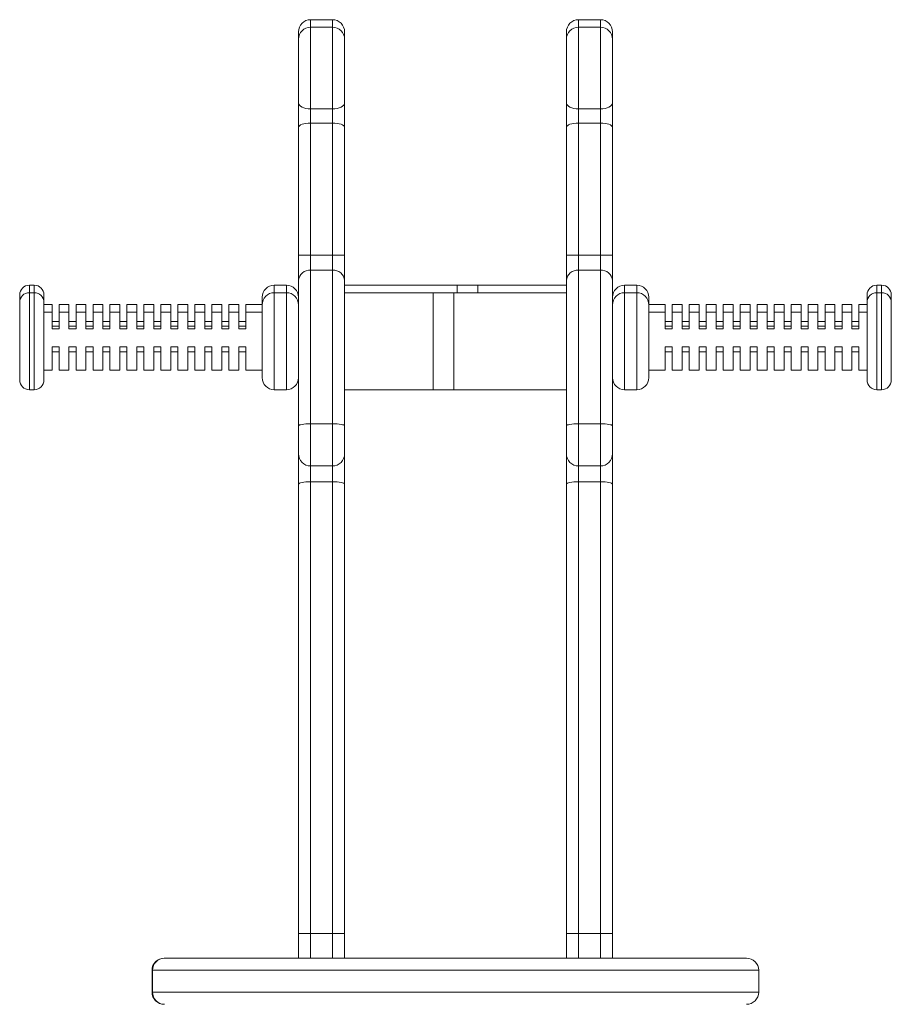
# Model space of a CAD drawing. Units: millimetres. Extents: x -512 to 1564, y -2050 to 769.
# Drawn here: x 1204 to 1564, y 363 to 769 of the extents above; entities that cross this region are included whole.
import ezdxf

# ---------------------------------------------------------------- set-up
doc = ezdxf.new("R2010")
doc.units = ezdxf.units.MM

msp = doc.modelspace()

# ---------------------------------------------------------------- linework, layer by layer
at = {"color": 7, "linetype": 'Continuous', "lineweight": 15}
for p, q in [((1333.24, 768.65), (1324.24, 768.65)), ((1443.72, 768.65), (1434.72, 768.65)), ((1319.24, 760.56), (1319.24, 763.65)), ((1333.24, 765.56), (1324.24, 765.56)), ((1338.24, 763.65), (1338.24, 760.56)), ((1429.72, 763.65), (1429.72, 760.56)), ((1443.72, 765.56), (1434.72, 765.56)), ((1448.72, 760.56), (1448.72, 763.65)), ((1319.24, 760.56), (1319.24, 734.37)), ((1338.24, 734.37), (1338.24, 760.56)), ((1429.72, 734.37), (1429.72, 760.56)), ((1448.72, 760.56), (1448.72, 734.37)), ((1319.24, 734.37), (1319.24, 724.3)), ((1324.24, 731.9), (1333.24, 731.9)), ((1324.24, 726.03), (1324.24, 731.9)), ((1333.24, 731.9), (1333.24, 726.03)), ((1338.24, 724.3), (1338.24, 734.37)), ((1429.72, 724.3), (1429.72, 734.37)), ((1443.72, 731.9), (1434.72, 731.9)), ((1434.72, 731.9), (1434.72, 726.03)), ((1443.72, 726.03), (1443.72, 731.9)), ((1448.72, 734.37), (1448.72, 724.3)), ((1319.24, 724.3), (1319.24, 671.59)), ((1324.24, 671.53), (1324.24, 726.03)), ((1324.24, 726.03), (1333.24, 726.03)), ((1333.24, 726.03), (1333.24, 671.53)), ((1338.24, 671.59), (1338.24, 724.3)), ((1429.72, 671.59), (1429.72, 724.3)), ((1434.72, 726.03), (1434.72, 671.53)), ((1443.72, 726.03), (1434.72, 726.03)), ((1443.72, 671.53), (1443.72, 726.03)), ((1448.72, 724.3), (1448.72, 671.59)), ((1319.24, 671.59), (1319.24, 661.1)), ((1324.24, 665.41), (1324.24, 671.53)), ((1324.24, 671.53), (1333.24, 671.53)), ((1333.24, 671.53), (1333.24, 665.41)), ((1338.24, 661.1), (1338.24, 671.59)), ((1429.72, 661.1), (1429.72, 671.59)), ((1434.72, 671.53), (1434.72, 665.41)), ((1443.72, 671.53), (1434.72, 671.53)), ((1443.72, 665.41), (1443.72, 671.53)), ((1448.72, 671.59), (1448.72, 661.1)), ((1324.24, 602.08), (1324.24, 665.41)), ((1324.24, 665.41), (1333.24, 665.41)), ((1333.24, 665.41), (1333.24, 602.08)), ((1434.72, 665.41), (1434.72, 602.08)), ((1443.72, 665.41), (1434.72, 665.41)), ((1443.72, 602.08), (1443.72, 665.41)), ((1210.24, 659.22), (1208.24, 659.22)), ((1314.24, 659.22), (1309.24, 659.22)), ((1319.24, 661.1), (1319.24, 601.28)), ((1338.24, 601.28), (1338.24, 661.1)), ((1393.24, 659.22), (1338.24, 659.22)), ((1429.72, 659.22), (1384.72, 659.22)), ((1384.72, 659.22), (1384.72, 656.13)), ((1393.24, 659.22), (1393.24, 656.13)), ((1429.72, 601.28), (1429.72, 661.1)), ((1448.72, 661.1), (1448.72, 601.28)), ((1458.72, 659.22), (1453.72, 659.22)), ((1559.72, 659.22), (1557.72, 659.22)), ((1204.24, 652.13), (1204.24, 655.22)), ((1210.24, 656.13), (1208.24, 656.13)), ((1214.24, 655.22), (1214.24, 652.13)), ((1304.24, 651.22), (1304.24, 654.22)), ((1314.24, 656.13), (1309.24, 656.13)), ((1383.24, 656.13), (1338.24, 656.13)), ((1429.72, 656.13), (1374.72, 656.13)), ((1374.72, 637.88), (1374.72, 656.13)), ((1383.24, 637.88), (1383.24, 656.13)), ((1458.72, 656.13), (1453.72, 656.13)), ((1463.72, 651.13), (1463.72, 654.22)), ((1553.72, 655.22), (1553.72, 652.13)), ((1559.72, 656.13), (1557.72, 656.13)), ((1563.72, 652.13), (1563.72, 655.22)), ((1204.24, 652.13), (1204.24, 620.13)), ((1214.24, 620.13), (1214.24, 652.13)), ((1217.57, 651.22), (1214.24, 651.22)), ((1217.57, 651.22), (1217.57, 648.13)), ((1224.57, 651.22), (1220.48, 651.22)), ((1220.48, 648.13), (1220.48, 651.22)), ((1224.57, 651.22), (1224.57, 648.13)), ((1231.57, 651.22), (1227.48, 651.22)), ((1227.48, 648.13), (1227.48, 651.22)), ((1231.57, 651.22), (1231.57, 648.13)), ((1238.57, 651.22), (1234.48, 651.22)), ((1234.48, 648.13), (1234.48, 651.22)), ((1238.57, 651.22), (1238.57, 648.13)), ((1245.57, 651.22), (1241.48, 651.22)), ((1241.48, 648.13), (1241.48, 651.22)), ((1245.57, 651.22), (1245.57, 648.13)), ((1252.57, 651.22), (1248.48, 651.22)), ((1248.48, 648.13), (1248.48, 651.22)), ((1252.57, 651.22), (1252.57, 648.13)), ((1259.57, 651.22), (1255.48, 651.22)), ((1255.48, 648.13), (1255.48, 651.22)), ((1259.57, 651.22), (1259.57, 648.13)), ((1266.57, 651.22), (1262.48, 651.22)), ((1262.48, 648.13), (1262.48, 651.22)), ((1266.57, 651.22), (1266.57, 648.13)), ((1273.57, 651.22), (1269.48, 651.22)), ((1269.48, 648.13), (1269.48, 651.22)), ((1273.57, 651.22), (1273.57, 648.13)), ((1280.57, 651.22), (1276.48, 651.22)), ((1276.48, 648.13), (1276.48, 651.22)), ((1280.57, 651.22), (1280.57, 648.13)), ((1287.57, 651.22), (1283.48, 651.22)), ((1283.48, 648.13), (1283.48, 651.22)), ((1287.57, 651.22), (1287.57, 648.13)), ((1294.57, 651.22), (1290.48, 651.22)), ((1290.48, 648.13), (1290.48, 651.22)), ((1294.57, 651.22), (1294.57, 648.13)), ((1304.24, 651.22), (1297.48, 651.22)), ((1297.48, 648.13), (1297.48, 651.22)), ((1304.24, 651.13), (1304.24, 621.13)), ((1470.48, 651.22), (1463.72, 651.22)), ((1463.72, 651.13), (1463.72, 621.13)), ((1470.48, 648.13), (1470.48, 651.22)), ((1477.48, 651.22), (1473.39, 651.22)), ((1473.39, 651.22), (1473.39, 648.13)), ((1477.48, 648.13), (1477.48, 651.22)), ((1484.48, 651.22), (1480.39, 651.22)), ((1480.39, 651.22), (1480.39, 648.13)), ((1484.48, 648.13), (1484.48, 651.22)), ((1491.48, 651.22), (1487.39, 651.22)), ((1487.39, 651.22), (1487.39, 648.13)), ((1491.48, 648.13), (1491.48, 651.22)), ((1498.48, 651.22), (1494.39, 651.22)), ((1494.39, 651.22), (1494.39, 648.13)), ((1498.48, 648.13), (1498.48, 651.22)), ((1505.48, 651.22), (1501.39, 651.22)), ((1501.39, 651.22), (1501.39, 648.13)), ((1505.48, 648.13), (1505.48, 651.22)), ((1512.48, 651.22), (1508.39, 651.22)), ((1508.39, 651.22), (1508.39, 648.13)), ((1512.48, 648.13), (1512.48, 651.22)), ((1519.48, 651.22), (1515.39, 651.22)), ((1515.39, 651.22), (1515.39, 648.13)), ((1519.48, 648.13), (1519.48, 651.22)), ((1526.48, 651.22), (1522.39, 651.22)), ((1522.39, 651.22), (1522.39, 648.13)), ((1526.48, 648.13), (1526.48, 651.22)), ((1533.48, 651.22), (1529.39, 651.22)), ((1529.39, 651.22), (1529.39, 648.13)), ((1533.48, 648.13), (1533.48, 651.22)), ((1540.48, 651.22), (1536.39, 651.22)), ((1536.39, 651.22), (1536.39, 648.13)), ((1540.48, 648.13), (1540.48, 651.22)), ((1547.48, 651.22), (1543.39, 651.22)), ((1543.39, 651.22), (1543.39, 648.13)), ((1547.48, 648.13), (1547.48, 651.22)), ((1553.72, 651.22), (1550.39, 651.22)), ((1550.39, 651.22), (1550.39, 648.13)), ((1553.72, 620.13), (1553.72, 652.13)), ((1563.72, 652.13), (1563.72, 620.13)), ((1217.57, 648.13), (1214.24, 648.13)), ((1217.57, 641.2), (1217.57, 648.13)), ((1224.57, 648.13), (1220.48, 648.13)), ((1220.48, 648.13), (1220.48, 641.2)), ((1224.57, 641.2), (1224.57, 648.13)), ((1231.57, 648.13), (1227.48, 648.13)), ((1227.48, 648.13), (1227.48, 641.2)), ((1231.57, 641.2), (1231.57, 648.13)), ((1238.57, 648.13), (1234.48, 648.13)), ((1234.48, 648.13), (1234.48, 641.2)), ((1238.57, 641.2), (1238.57, 648.13)), ((1245.57, 648.13), (1241.48, 648.13)), ((1241.48, 648.13), (1241.48, 641.2)), ((1245.57, 641.2), (1245.57, 648.13)), ((1252.57, 648.13), (1248.48, 648.13)), ((1248.48, 648.13), (1248.48, 641.2)), ((1252.57, 641.2), (1252.57, 648.13)), ((1259.57, 648.13), (1255.48, 648.13)), ((1255.48, 648.13), (1255.48, 641.2)), ((1259.57, 641.2), (1259.57, 648.13)), ((1266.57, 648.13), (1262.48, 648.13)), ((1262.48, 648.13), (1262.48, 641.2)), ((1266.57, 641.2), (1266.57, 648.13)), ((1273.57, 648.13), (1269.48, 648.13)), ((1269.48, 648.13), (1269.48, 641.2)), ((1273.57, 641.2), (1273.57, 648.13)), ((1280.57, 648.13), (1276.48, 648.13)), ((1276.48, 648.13), (1276.48, 641.2)), ((1280.57, 641.2), (1280.57, 648.13)), ((1287.57, 648.13), (1283.48, 648.13)), ((1283.48, 648.13), (1283.48, 641.2)), ((1287.57, 641.2), (1287.57, 648.13)), ((1294.57, 648.13), (1290.48, 648.13)), ((1290.48, 648.13), (1290.48, 641.2)), ((1294.57, 641.2), (1294.57, 648.13)), ((1304.24, 648.13), (1297.48, 648.13)), ((1297.48, 648.13), (1297.48, 641.2)), ((1470.48, 648.13), (1463.72, 648.13)), ((1470.48, 648.13), (1470.48, 641.2)), ((1477.48, 648.13), (1473.39, 648.13)), ((1473.39, 641.2), (1473.39, 648.13)), ((1477.48, 648.13), (1477.48, 641.2)), ((1484.48, 648.13), (1480.39, 648.13)), ((1480.39, 641.2), (1480.39, 648.13)), ((1484.48, 648.13), (1484.48, 641.2)), ((1491.48, 648.13), (1487.39, 648.13)), ((1487.39, 641.2), (1487.39, 648.13)), ((1491.48, 648.13), (1491.48, 641.2)), ((1498.48, 648.13), (1494.39, 648.13)), ((1494.39, 641.2), (1494.39, 648.13)), ((1498.48, 648.13), (1498.48, 641.2)), ((1505.48, 648.13), (1501.39, 648.13)), ((1501.39, 641.2), (1501.39, 648.13)), ((1505.48, 648.13), (1505.48, 641.2)), ((1512.48, 648.13), (1508.39, 648.13)), ((1508.39, 641.2), (1508.39, 648.13)), ((1512.48, 648.13), (1512.48, 641.2)), ((1519.48, 648.13), (1515.39, 648.13)), ((1515.39, 641.2), (1515.39, 648.13)), ((1519.48, 648.13), (1519.48, 641.2)), ((1526.48, 648.13), (1522.39, 648.13)), ((1522.39, 641.2), (1522.39, 648.13)), ((1526.48, 648.13), (1526.48, 641.2)), ((1533.48, 648.13), (1529.39, 648.13)), ((1529.39, 641.2), (1529.39, 648.13)), ((1533.48, 648.13), (1533.48, 641.2)), ((1540.48, 648.13), (1536.39, 648.13)), ((1536.39, 641.2), (1536.39, 648.13)), ((1540.48, 648.13), (1540.48, 641.2)), ((1547.48, 648.13), (1543.39, 648.13)), ((1543.39, 641.2), (1543.39, 648.13)), ((1547.48, 648.13), (1547.48, 641.2)), ((1553.72, 648.13), (1550.39, 648.13)), ((1550.39, 641.2), (1550.39, 648.13)), ((1220.48, 644.29), (1217.57, 644.29)), ((1217.57, 642.32), (1220.48, 642.32)), ((1227.48, 644.29), (1224.57, 644.29)), ((1224.57, 642.32), (1227.48, 642.32)), ((1234.48, 644.29), (1231.57, 644.29)), ((1231.57, 642.32), (1234.48, 642.32)), ((1241.48, 644.29), (1238.57, 644.29)), ((1238.57, 642.32), (1241.48, 642.32)), ((1248.48, 644.29), (1245.57, 644.29)), ((1245.57, 642.32), (1248.48, 642.32)), ((1255.48, 644.29), (1252.57, 644.29)), ((1252.57, 642.32), (1255.48, 642.32)), ((1262.48, 644.29), (1259.57, 644.29)), ((1259.57, 642.32), (1262.48, 642.32)), ((1269.48, 644.29), (1266.57, 644.29)), ((1266.57, 642.32), (1269.48, 642.32)), ((1276.48, 644.29), (1273.57, 644.29)), ((1273.57, 642.32), (1276.48, 642.32)), ((1283.48, 644.29), (1280.57, 644.29)), ((1280.57, 642.32), (1283.48, 642.32)), ((1290.48, 644.29), (1287.57, 644.29)), ((1287.57, 642.32), (1290.48, 642.32)), ((1297.48, 644.29), (1294.57, 644.29)), ((1294.57, 642.32), (1297.48, 642.32)), ((1470.48, 644.29), (1473.39, 644.29)), ((1473.39, 642.32), (1470.48, 642.32)), ((1477.48, 644.29), (1480.39, 644.29)), ((1480.39, 642.32), (1477.48, 642.32)), ((1484.48, 644.29), (1487.39, 644.29)), ((1487.39, 642.32), (1484.48, 642.32)), ((1491.48, 644.29), (1494.39, 644.29)), ((1494.39, 642.32), (1491.48, 642.32)), ((1498.48, 644.29), (1501.39, 644.29)), ((1501.39, 642.32), (1498.48, 642.32)), ((1505.48, 644.29), (1508.39, 644.29)), ((1508.39, 642.32), (1505.48, 642.32)), ((1512.48, 644.29), (1515.39, 644.29)), ((1515.39, 642.32), (1512.48, 642.32)), ((1519.48, 644.29), (1522.39, 644.29)), ((1522.39, 642.32), (1519.48, 642.32)), ((1526.48, 644.29), (1529.39, 644.29)), ((1529.39, 642.32), (1526.48, 642.32)), ((1533.48, 644.29), (1536.39, 644.29)), ((1536.39, 642.32), (1533.48, 642.32)), ((1540.48, 644.29), (1543.39, 644.29)), ((1543.39, 642.32), (1540.48, 642.32)), ((1547.48, 644.29), (1550.39, 644.29)), ((1550.39, 642.32), (1547.48, 642.32)), ((1220.48, 641.2), (1217.57, 641.2)), ((1227.48, 641.2), (1224.57, 641.2)), ((1234.48, 641.2), (1231.57, 641.2)), ((1241.48, 641.2), (1238.57, 641.2)), ((1248.48, 641.2), (1245.57, 641.2)), ((1255.48, 641.2), (1252.57, 641.2)), ((1262.48, 641.2), (1259.57, 641.2)), ((1269.48, 641.2), (1266.57, 641.2)), ((1276.48, 641.2), (1273.57, 641.2)), ((1283.48, 641.2), (1280.57, 641.2)), ((1290.48, 641.2), (1287.57, 641.2)), ((1297.48, 641.2), (1294.57, 641.2)), ((1374.72, 616.13), (1374.72, 637.88)), ((1383.24, 616.13), (1383.24, 637.88)), ((1470.48, 641.2), (1473.39, 641.2)), ((1477.48, 641.2), (1480.39, 641.2)), ((1484.48, 641.2), (1487.39, 641.2)), ((1491.48, 641.2), (1494.39, 641.2)), ((1498.48, 641.2), (1501.39, 641.2)), ((1505.48, 641.2), (1508.39, 641.2)), ((1512.48, 641.2), (1515.39, 641.2)), ((1519.48, 641.2), (1522.39, 641.2)), ((1526.48, 641.2), (1529.39, 641.2)), ((1533.48, 641.2), (1536.39, 641.2)), ((1540.48, 641.2), (1543.39, 641.2)), ((1547.48, 641.2), (1550.39, 641.2)), ((1217.57, 633.76), (1220.48, 633.76)), ((1217.57, 624.13), (1217.57, 633.76)), ((1220.48, 633.76), (1220.48, 624.13)), ((1224.57, 633.76), (1227.48, 633.76)), ((1224.57, 624.13), (1224.57, 633.76)), ((1227.48, 633.76), (1227.48, 624.13)), ((1231.57, 633.76), (1234.48, 633.76)), ((1231.57, 624.13), (1231.57, 633.76)), ((1234.48, 633.76), (1234.48, 624.13)), ((1238.57, 624.13), (1238.57, 633.76)), ((1238.57, 633.76), (1241.48, 633.76)), ((1241.48, 633.76), (1241.48, 624.13)), ((1245.57, 633.76), (1248.48, 633.76)), ((1245.57, 624.13), (1245.57, 633.76)), ((1248.48, 633.76), (1248.48, 624.13)), ((1252.57, 633.76), (1255.48, 633.76)), ((1252.57, 624.13), (1252.57, 633.76)), ((1255.48, 633.76), (1255.48, 624.13)), ((1259.57, 633.76), (1262.48, 633.76)), ((1259.57, 624.13), (1259.57, 633.76)), ((1262.48, 633.76), (1262.48, 624.13)), ((1266.57, 633.76), (1269.48, 633.76)), ((1266.57, 624.13), (1266.57, 633.76)), ((1269.48, 633.76), (1269.48, 624.13)), ((1273.57, 633.76), (1276.48, 633.76)), ((1273.57, 624.13), (1273.57, 633.76)), ((1276.48, 633.76), (1276.48, 624.13)), ((1280.57, 633.76), (1283.48, 633.76)), ((1280.57, 624.13), (1280.57, 633.76)), ((1283.48, 633.76), (1283.48, 624.13)), ((1287.57, 633.76), (1290.48, 633.76)), ((1287.57, 624.13), (1287.57, 633.76)), ((1290.48, 633.76), (1290.48, 624.13)), ((1294.57, 633.76), (1297.48, 633.76)), ((1294.57, 624.13), (1294.57, 633.76)), ((1297.48, 633.76), (1297.48, 624.13)), ((1473.39, 633.76), (1470.48, 633.76)), ((1470.48, 633.76), (1470.48, 624.13)), ((1473.39, 624.13), (1473.39, 633.76)), ((1480.39, 633.76), (1477.48, 633.76)), ((1477.48, 633.76), (1477.48, 624.13)), ((1480.39, 624.13), (1480.39, 633.76)), ((1487.39, 633.76), (1484.48, 633.76)), ((1484.48, 633.76), (1484.48, 624.13)), ((1487.39, 624.13), (1487.39, 633.76)), ((1494.39, 633.76), (1491.48, 633.76)), ((1491.48, 633.76), (1491.48, 624.13)), ((1494.39, 624.13), (1494.39, 633.76)), ((1501.39, 633.76), (1498.48, 633.76)), ((1498.48, 633.76), (1498.48, 624.13)), ((1501.39, 624.13), (1501.39, 633.76)), ((1508.39, 633.76), (1505.48, 633.76)), ((1505.48, 633.76), (1505.48, 624.13)), ((1508.39, 624.13), (1508.39, 633.76)), ((1515.39, 633.76), (1512.48, 633.76)), ((1512.48, 633.76), (1512.48, 624.13)), ((1515.39, 624.13), (1515.39, 633.76)), ((1522.39, 633.76), (1519.48, 633.76)), ((1519.48, 633.76), (1519.48, 624.13)), ((1522.39, 624.13), (1522.39, 633.76)), ((1526.48, 633.76), (1526.48, 624.13)), ((1529.39, 633.76), (1526.48, 633.76)), ((1529.39, 624.13), (1529.39, 633.76)), ((1536.39, 633.76), (1533.48, 633.76)), ((1533.48, 633.76), (1533.48, 624.13)), ((1536.39, 624.13), (1536.39, 633.76)), ((1543.39, 633.76), (1540.48, 633.76)), ((1540.48, 633.76), (1540.48, 624.13)), ((1543.39, 624.13), (1543.39, 633.76)), ((1550.39, 633.76), (1547.48, 633.76)), ((1547.48, 633.76), (1547.48, 624.13)), ((1550.39, 624.13), (1550.39, 633.76)), ((1220.48, 631.76), (1217.57, 631.76)), ((1227.48, 631.76), (1224.57, 631.76)), ((1234.48, 631.76), (1231.57, 631.76)), ((1241.48, 631.76), (1238.57, 631.76)), ((1248.48, 631.76), (1245.57, 631.76)), ((1255.48, 631.76), (1252.57, 631.76)), ((1262.48, 631.76), (1259.57, 631.76)), ((1269.48, 631.76), (1266.57, 631.76)), ((1276.48, 631.76), (1273.57, 631.76)), ((1283.48, 631.76), (1280.57, 631.76)), ((1290.48, 631.76), (1287.57, 631.76)), ((1297.48, 631.76), (1294.57, 631.76)), ((1470.48, 631.76), (1473.39, 631.76)), ((1477.48, 631.76), (1480.39, 631.76)), ((1484.48, 631.76), (1487.39, 631.76)), ((1491.48, 631.76), (1494.39, 631.76)), ((1498.48, 631.76), (1501.39, 631.76)), ((1505.48, 631.76), (1508.39, 631.76)), ((1512.48, 631.76), (1515.39, 631.76)), ((1519.48, 631.76), (1522.39, 631.76)), ((1526.48, 631.76), (1529.39, 631.76)), ((1533.48, 631.76), (1536.39, 631.76)), ((1540.48, 631.76), (1543.39, 631.76)), ((1547.48, 631.76), (1550.39, 631.76)), ((1214.24, 624.13), (1217.57, 624.13)), ((1220.48, 624.13), (1224.57, 624.13)), ((1227.48, 624.13), (1231.57, 624.13)), ((1234.48, 624.13), (1238.57, 624.13)), ((1241.48, 624.13), (1245.57, 624.13)), ((1248.48, 624.13), (1252.57, 624.13)), ((1255.48, 624.13), (1259.57, 624.13)), ((1262.48, 624.13), (1266.57, 624.13)), ((1269.48, 624.13), (1273.57, 624.13)), ((1276.48, 624.13), (1280.57, 624.13)), ((1283.48, 624.13), (1287.57, 624.13)), ((1290.48, 624.13), (1294.57, 624.13)), ((1297.48, 624.13), (1304.24, 624.13)), ((1463.72, 624.13), (1470.48, 624.13)), ((1473.39, 624.13), (1477.48, 624.13)), ((1480.39, 624.13), (1484.48, 624.13)), ((1487.39, 624.13), (1491.48, 624.13)), ((1494.39, 624.13), (1498.48, 624.13)), ((1501.39, 624.13), (1505.48, 624.13)), ((1508.39, 624.13), (1512.48, 624.13)), ((1515.39, 624.13), (1519.48, 624.13)), ((1522.39, 624.13), (1526.48, 624.13)), ((1529.39, 624.13), (1533.48, 624.13)), ((1536.39, 624.13), (1540.48, 624.13)), ((1543.39, 624.13), (1547.48, 624.13)), ((1550.39, 624.13), (1553.72, 624.13)), ((1208.24, 616.13), (1210.24, 616.13)), ((1309.24, 616.13), (1314.24, 616.13)), ((1338.24, 616.13), (1383.24, 616.13)), ((1374.72, 616.13), (1429.72, 616.13)), ((1453.72, 616.13), (1458.72, 616.13)), ((1557.72, 616.13), (1559.72, 616.13)), ((1319.24, 601.28), (1319.24, 589.69)), ((1324.24, 602.08), (1333.24, 602.08)), ((1338.24, 589.69), (1338.24, 601.28)), ((1429.72, 589.69), (1429.72, 601.28)), ((1443.72, 602.08), (1434.72, 602.08)), ((1448.72, 601.28), (1448.72, 589.69)), ((1319.24, 589.69), (1319.24, 577.18)), ((1338.24, 577.18), (1338.24, 589.69)), ((1429.72, 577.18), (1429.72, 589.69)), ((1448.72, 589.69), (1448.72, 577.18)), ((1324.24, 584.69), (1333.24, 584.69)), ((1434.72, 584.69), (1443.72, 584.69)), ((1319.24, 577.18), (1319.24, 391.98)), ((1324.24, 391.99), (1324.24, 578.18)), ((1324.24, 578.18), (1333.24, 578.18)), ((1333.24, 578.18), (1333.24, 391.99)), ((1338.24, 391.98), (1338.24, 577.18)), ((1429.72, 391.98), (1429.72, 577.18)), ((1434.72, 578.18), (1434.72, 391.99)), ((1443.72, 578.18), (1434.72, 578.18)), ((1443.72, 391.99), (1443.72, 578.18)), ((1448.72, 577.18), (1448.72, 391.98)), ((1319.24, 391.98), (1319.24, 381.8)), ((1324.24, 391.99), (1333.24, 391.99)), ((1338.24, 381.8), (1338.24, 391.98)), ((1429.72, 381.8), (1429.72, 391.98)), ((1443.72, 391.99), (1434.72, 391.99)), ((1448.72, 391.98), (1448.72, 381.8)), ((1263.81, 381.8), (1264.02, 381.8)), ((1264.02, 381.8), (1504.02, 381.8)), ((1258.81, 376.8), (1258.81, 367.8)), ((1259.02, 376.8), (1259.02, 367.8)), ((1509.02, 367.8), (1509.02, 376.8))]:
    msp.add_line(p, q, dxfattribs=at)
at = {"color": 8, "linetype": 'Continuous', "lineweight": 15}
for p, q in [((1324.24, 768.65), (1324.24, 765.56)), ((1333.24, 765.56), (1333.24, 768.65)), ((1434.72, 765.56), (1434.72, 768.65)), ((1443.72, 768.65), (1443.72, 765.56)), ((1324.24, 731.9), (1324.24, 765.56)), ((1333.24, 765.56), (1333.24, 731.9)), ((1434.72, 765.56), (1434.72, 731.9)), ((1443.72, 731.9), (1443.72, 765.56)), ((1208.24, 659.22), (1208.24, 656.13)), ((1210.24, 656.13), (1210.24, 659.22)), ((1309.24, 659.22), (1309.24, 656.13)), ((1314.24, 656.13), (1314.24, 659.22)), ((1453.72, 656.13), (1453.72, 659.22)), ((1458.72, 659.22), (1458.72, 656.13)), ((1557.72, 656.13), (1557.72, 659.22)), ((1559.72, 659.22), (1559.72, 656.13)), ((1208.24, 616.13), (1208.24, 656.13)), ((1210.24, 656.13), (1210.24, 616.13)), ((1309.24, 616.13), (1309.24, 656.13)), ((1314.24, 656.13), (1314.24, 616.13)), ((1453.72, 656.13), (1453.72, 616.13)), ((1458.72, 616.13), (1458.72, 656.13)), ((1557.72, 656.13), (1557.72, 616.13)), ((1559.72, 616.13), (1559.72, 656.13)), ((1324.24, 584.69), (1324.24, 602.08)), ((1333.24, 602.08), (1333.24, 584.69)), ((1434.72, 602.08), (1434.72, 584.69)), ((1443.72, 584.69), (1443.72, 602.08)), ((1324.24, 578.18), (1324.24, 584.69)), ((1333.24, 584.69), (1333.24, 578.18)), ((1434.72, 584.69), (1434.72, 578.18)), ((1443.72, 578.18), (1443.72, 584.69)), ((1324.24, 381.8), (1324.24, 391.99)), ((1333.24, 391.99), (1333.24, 381.8)), ((1434.72, 391.99), (1434.72, 381.8)), ((1443.72, 381.8), (1443.72, 391.99)), ((1259.02, 376.8), (1258.81, 376.8)), ((1509.02, 376.8), (1259.02, 376.8)), ((1258.81, 367.8), (1259.02, 367.8)), ((1259.02, 367.8), (1509.02, 367.8))]:
    msp.add_line(p, q, dxfattribs=at)
at = {"color": 7, "linetype": 'Continuous', "lineweight": 15, "flags": 128}
for points in [[(1319.24, 734.37), (1319.33, 733.89), (1319.62, 733.42), (1320.08, 733), (1320.7, 732.62), (1321.46, 732.32), (1322.32, 732.09), (1323.26, 731.95), (1324.24, 731.9)], [(1333.24, 731.9), (1334.21, 731.95), (1335.15, 732.09), (1336.02, 732.32), (1336.77, 732.62), (1337.39, 733), (1337.86, 733.42), (1338.14, 733.89), (1338.24, 734.37)], [(1434.72, 731.9), (1433.75, 731.95), (1432.81, 732.09), (1431.95, 732.32), (1431.19, 732.62), (1430.57, 733), (1430.11, 733.42), (1429.82, 733.89), (1429.72, 734.37)], [(1448.72, 734.37), (1448.63, 733.89), (1448.34, 733.42), (1447.88, 733), (1447.26, 732.62), (1446.5, 732.32), (1445.64, 732.09), (1444.7, 731.95), (1443.72, 731.9)], [(1324.24, 726.03), (1323.26, 726), (1322.32, 725.9), (1321.46, 725.74), (1320.7, 725.53), (1320.08, 725.26), (1319.62, 724.96), (1319.33, 724.64), (1319.24, 724.3)], [(1338.24, 724.3), (1338.14, 724.64), (1337.86, 724.96), (1337.39, 725.26), (1336.77, 725.53), (1336.02, 725.74), (1335.15, 725.9), (1334.21, 726), (1333.24, 726.03)], [(1429.72, 724.3), (1429.82, 724.64), (1430.11, 724.96), (1430.57, 725.26), (1431.19, 725.53), (1431.95, 725.74), (1432.81, 725.9), (1433.75, 726), (1434.72, 726.03)], [(1443.72, 726.03), (1444.7, 726), (1445.64, 725.9), (1446.5, 725.74), (1447.26, 725.53), (1447.88, 725.26), (1448.34, 724.96), (1448.63, 724.64), (1448.72, 724.3)], [(1324.24, 602.08), (1323.26, 602.06), (1322.32, 602.02), (1321.46, 601.94), (1320.7, 601.84), (1320.08, 601.72), (1319.62, 601.59), (1319.33, 601.44), (1319.24, 601.28)], [(1338.24, 601.28), (1338.14, 601.44), (1337.86, 601.59), (1337.39, 601.72), (1336.77, 601.84), (1336.02, 601.94), (1335.15, 602.02), (1334.21, 602.06), (1333.24, 602.08)], [(1429.72, 601.28), (1429.82, 601.44), (1430.11, 601.59), (1430.57, 601.72), (1431.19, 601.84), (1431.95, 601.94), (1432.81, 602.02), (1433.75, 602.06), (1434.72, 602.08)], [(1443.72, 602.08), (1444.7, 602.06), (1445.64, 602.02), (1446.5, 601.94), (1447.26, 601.84), (1447.88, 601.72), (1448.34, 601.59), (1448.63, 601.44), (1448.72, 601.28)], [(1324.24, 578.18), (1323.26, 578.16), (1322.32, 578.11), (1321.46, 578.01), (1320.7, 577.89), (1320.08, 577.74), (1319.62, 577.56), (1319.33, 577.37), (1319.24, 577.18)], [(1338.24, 577.18), (1338.14, 577.37), (1337.86, 577.56), (1337.39, 577.74), (1336.77, 577.89), (1336.02, 578.01), (1335.15, 578.11), (1334.21, 578.16), (1333.24, 578.18)], [(1429.72, 577.18), (1429.82, 577.37), (1430.11, 577.56), (1430.57, 577.74), (1431.19, 577.89), (1431.95, 578.01), (1432.81, 578.11), (1433.75, 578.16), (1434.72, 578.18)], [(1443.72, 578.18), (1444.7, 578.16), (1445.64, 578.11), (1446.5, 578.01), (1447.26, 577.89), (1447.88, 577.74), (1448.34, 577.56), (1448.63, 577.37), (1448.72, 577.18)], [(1324.24, 391.99), (1323.26, 391.99), (1322.32, 391.99), (1321.46, 391.99), (1320.7, 391.99), (1320.08, 391.99), (1319.62, 391.99), (1319.33, 391.98), (1319.24, 391.98)], [(1338.24, 391.98), (1338.14, 391.98), (1337.86, 391.99), (1337.39, 391.99), (1336.77, 391.99), (1336.02, 391.99), (1335.15, 391.99), (1334.21, 391.99), (1333.24, 391.99)], [(1429.72, 391.98), (1429.82, 391.98), (1430.11, 391.99), (1430.57, 391.99), (1431.19, 391.99), (1431.95, 391.99), (1432.81, 391.99), (1433.75, 391.99), (1434.72, 391.99)], [(1443.72, 391.99), (1444.7, 391.99), (1445.64, 391.99), (1446.5, 391.99), (1447.26, 391.99), (1447.88, 391.99), (1448.34, 391.99), (1448.63, 391.98), (1448.72, 391.98)]]:
    msp.add_lwpolyline(points, dxfattribs=at)
at = {"color": 7, "linetype": 'Continuous', "lineweight": 15}
for centre, radius, start, end in [((1324.24, 763.65), 5, 90, 180), ((1333.24, 763.65), 5, 0, 90), ((1434.72, 763.65), 5, 90, 180), ((1443.72, 763.65), 5, 0, 90), ((1324.24, 760.56), 5, 90, 180), ((1333.24, 760.56), 5, 0, 90), ((1434.72, 760.56), 5, 90, 180), ((1443.72, 760.56), 5, 0, 90), ((1322.99, 770.01), 98.49, 267.818, 270.7273), ((1334.49, 770.01), 98.49, 269.2727, 272.182), ((1433.47, 770.01), 98.49, 267.818, 270.7273), ((1444.97, 770.01), 98.49, 269.2727, 272.182), ((1323.91, 660.73), 4.69, 86.0633, 175.4298), ((1333.56, 660.73), 4.69, 4.5702, 93.9367), ((1434.4, 660.73), 4.69, 86.0633, 175.4298), ((1444.05, 660.73), 4.69, 4.5702, 93.9367), ((1208.24, 655.22), 4, 90, 180), ((1210.24, 655.22), 4, 0, 90), ((1309.24, 654.22), 5, 90, 180), ((1314.24, 654.22), 5, 0, 90), ((1453.72, 654.22), 5, 90, 180), ((1458.72, 654.22), 5, 0, 90), ((1557.72, 655.22), 4, 90, 180), ((1559.72, 655.22), 4, 0, 90), ((1208.24, 652.13), 4, 90, 180), ((1210.24, 652.13), 4, 0, 90), ((1309.24, 651.13), 5, 90, 180), ((1314.24, 651.13), 5, 0, 90), ((1453.72, 651.13), 5, 90, 180), ((1458.72, 651.13), 5, 0, 90), ((1557.72, 652.13), 4, 90, 180), ((1559.72, 652.13), 4, 0, 90), ((1309.24, 621.13), 5, 180, 270), ((1314.24, 621.13), 5, 270, 0), ((1453.72, 621.13), 5, 180, 270), ((1458.72, 621.13), 5, 270, 0), ((1208.24, 620.13), 4, 180, 270), ((1210.24, 620.13), 4, 270, 0), ((1557.72, 620.13), 4, 180, 270), ((1559.72, 620.13), 4, 270, 0), ((1324.24, 589.69), 5, 180, 270), ((1333.24, 589.69), 5, 270, 0), ((1434.72, 589.69), 5, 180, 270), ((1443.72, 589.69), 5, 270, 0), ((1263.81, 376.8), 5, 90, 180), ((1264.02, 376.8), 5, 90, 180), ((1504.02, 376.8), 5, 0, 90), ((1263.81, 367.8), 5, 180, 270), ((1264.02, 367.8), 5, 180, 270), ((1504.02, 367.8), 5, 270, 0)]:
    msp.add_arc(centre, radius, start, end, dxfattribs=at)

doc.saveas('drawing.dxf')
